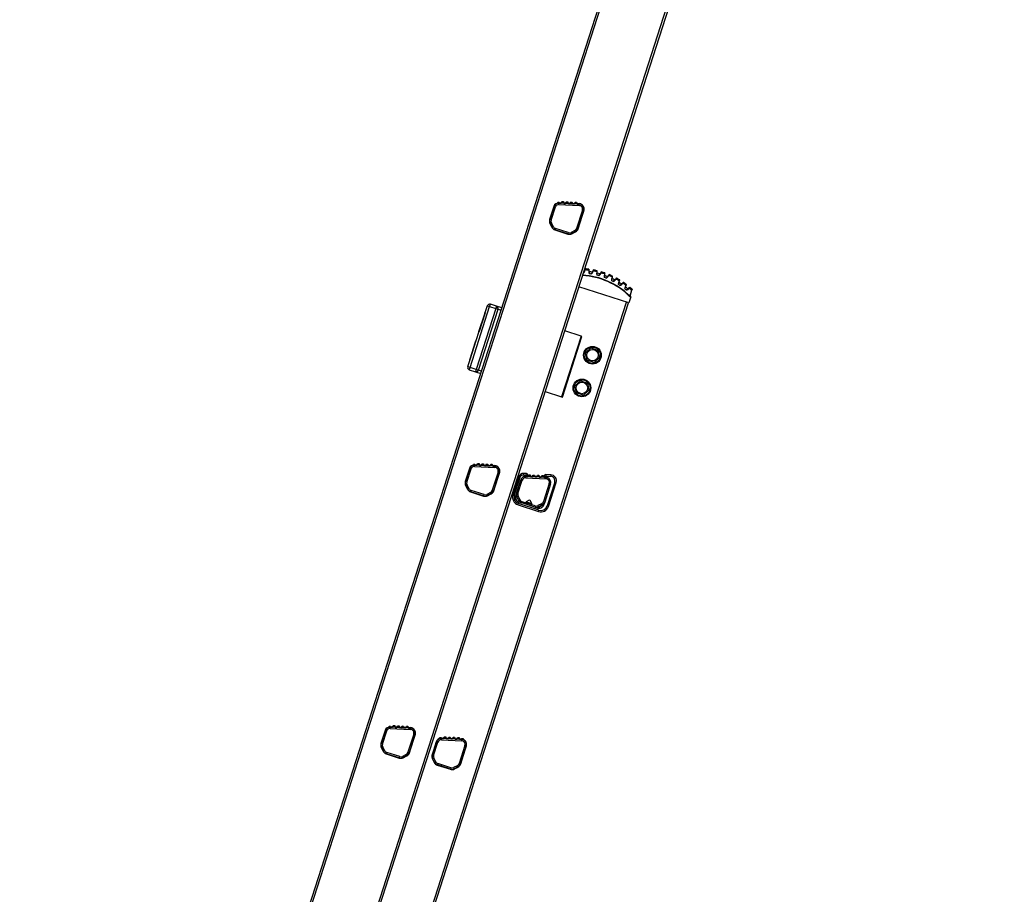
# Model space of a CAD drawing. Units: millimetres. Extents: x 10 to 410, y -5 to 424.
# Drawn here: x 96 to 136, y 173 to 208 of the extents above; entities that cross this region are included whole.
import ezdxf

# ---------------------------------------------------------------- set-up
doc = ezdxf.new("R2010")
doc.units = ezdxf.units.MM
for name, color, linetype in [('Default', 7, 'Continuous'), ('DIN_6921_-_M8_X_', 7, 'Continuous'), ('DOP_68_0', 7, 'Continuous'), ('GLIJBEUGEL_68-88', 7, 'Continuous'), ('GLIJBEUGELKAP', 7, 'Continuous'), ('LADDERBOOM_ACHTE', 7, 'Continuous'), ('LADDERBOOM_TOPDE', 7, 'Continuous'), ('SPORT_1_3', 7, 'Continuous'), ('SPORT_2', 7, 'Continuous'), ('SPORTGELEIDING_K', 7, 'Continuous')]:
    doc.layers.add(name, color=color, linetype=linetype)

# ---------------------------------------------------------------- blocks, each defined once
blk = doc.blocks.new('SE7')
at = {"layer": 'DIN_6921_-_M8_X_', "color": 3, "linetype": 'Continuous'}
for p, q in [((118.978, 194.895), (119.2, 195.096)), ((119.041, 194.601), (118.978, 194.895)), ((119.2, 195.096), (119.486, 195.004)), ((119.549, 194.711), (119.327, 194.509)), ((119.486, 195.004), (119.549, 194.711)), ((119.327, 194.509), (119.041, 194.601)), ((118.549, 193.562), (118.771, 193.763)), ((118.612, 193.268), (118.549, 193.562)), ((118.771, 193.763), (119.057, 193.671)), ((119.057, 193.671), (119.121, 193.378)), ((118.898, 193.176), (118.612, 193.268)), ((119.121, 193.378), (118.898, 193.176))]:
    blk.add_line(p, q, dxfattribs=at)
for centre, radius in [((119.264, 194.803), 0.36), ((119.264, 194.803), 0.332), ((119.264, 194.803), 0.234), ((118.835, 193.47), 0.36), ((118.835, 193.47), 0.332), ((118.835, 193.47), 0.234)]:
    blk.add_circle(centre, radius, dxfattribs=at)
at = {"layer": 'DOP_68_0', "color": 3, "linetype": 'Continuous'}
for p, q in [((118.952, 198.279), (118.929, 198.198)), ((118.929, 198.198), (118.94, 198.195)), ((118.94, 198.195), (118.963, 198.276)), ((118.96, 198.307), (118.952, 198.279)), ((118.952, 198.279), (118.963, 198.276)), ((119.112, 198.261), (119.124, 198.262)), ((119.112, 198.261), (119.118, 198.177)), ((119.118, 198.177), (119.13, 198.177)), ((119.124, 198.262), (119.122, 198.29)), ((119.13, 198.177), (119.124, 198.262)), ((119.28, 198.238), (119.249, 198.159)), ((119.249, 198.159), (119.26, 198.155)), ((119.26, 198.155), (119.291, 198.233)), ((119.291, 198.264), (119.28, 198.238)), ((119.28, 198.238), (119.291, 198.233)), ((119.438, 198.202), (119.435, 198.118)), ((119.435, 198.118), (119.447, 198.117)), ((119.438, 198.202), (119.45, 198.202)), ((119.447, 198.117), (119.45, 198.202)), ((119.45, 198.202), (119.451, 198.231)), ((119.602, 198.162), (119.563, 198.087)), ((119.563, 198.087), (119.573, 198.081)), ((119.573, 198.081), (119.613, 198.156)), ((119.616, 198.187), (119.602, 198.162)), ((119.602, 198.162), (119.613, 198.156)), ((119.755, 198.11), (119.744, 198.026)), ((119.744, 198.026), (119.756, 198.025)), ((119.767, 198.108), (119.755, 198.11)), ((119.756, 198.025), (119.767, 198.108)), ((119.767, 198.108), (119.771, 198.137)), ((119.915, 198.052), (119.868, 197.982)), ((119.868, 197.982), (119.878, 197.975)), ((119.878, 197.975), (119.925, 198.046)), ((119.931, 198.076), (119.915, 198.052)), ((119.925, 198.046), (119.915, 198.052)), ((120.062, 197.985), (120.041, 197.903)), ((120.053, 197.9), (120.073, 197.982)), ((120.073, 197.982), (120.062, 197.985)), ((120.073, 197.982), (120.08, 198.01)), ((120.214, 197.911), (120.16, 197.846)), ((120.232, 197.933), (120.214, 197.911)), ((120.223, 197.903), (120.214, 197.911)), ((120.747, 196.931), (118.71, 197.586)), ((120.041, 197.903), (120.053, 197.9)), ((120.16, 197.846), (120.169, 197.838)), ((120.169, 197.838), (120.223, 197.903)), ((120.353, 197.829), (120.324, 197.749)), ((120.324, 197.749), (120.336, 197.745)), ((120.336, 197.745), (120.364, 197.825)), ((120.364, 197.825), (120.353, 197.829)), ((120.364, 197.825), (120.374, 197.852)), ((120.497, 197.739), (120.436, 197.68)), ((120.436, 197.68), (120.445, 197.672)), ((120.445, 197.672), (120.505, 197.731)), ((120.518, 197.759), (120.497, 197.739)), ((120.505, 197.731), (120.497, 197.739)), ((120.627, 197.643), (120.59, 197.567)), ((120.59, 197.567), (120.601, 197.562)), ((120.601, 197.562), (120.638, 197.638)), ((120.638, 197.638), (120.627, 197.643)), ((120.638, 197.638), (120.65, 197.663)), ((120.76, 197.539), (120.694, 197.486)), ((120.701, 197.477), (120.768, 197.529)), ((120.783, 197.556), (120.76, 197.539)), ((120.768, 197.529), (120.76, 197.539)), ((120.694, 197.486), (120.701, 197.477)), ((120.827, 197.178), (120.747, 196.931)), ((120.782, 197.202), (120.776, 197.196)), ((120.859, 197.449), (120.781, 197.207)), ((120.781, 197.207), (120.793, 197.204)), ((120.781, 197.207), (120.781, 197.206)), ((120.781, 197.193), (120.782, 197.198)), ((120.781, 197.193), (120.827, 197.178)), ((120.792, 197.202), (120.793, 197.204)), ((120.792, 197.199), (120.792, 197.202)), ((120.793, 197.204), (120.87, 197.445)), ((120.859, 197.449), (120.87, 197.445)), ((120.87, 197.445), (120.88, 197.474))]:
    blk.add_line(p, q, dxfattribs=at)
for centre, radius, start, end in [((118.716, 195.126), 3.2, 82.9034, 85.4158), ((118.716, 195.126), 2.92, 45.1411, 87.2459), ((118.716, 195.126), 2.932, 45.2276, 87.1827), ((118.716, 195.126), 3.16, 82.8024, 85.5168), ((118.716, 195.126), 3.1, 80.1458, 82.1735), ((118.716, 195.126), 3.02, 80.5166, 81.8026), ((118.716, 195.126), 3.16, 76.8024, 79.5168), ((118.716, 195.126), 3.2, 76.9034, 79.4158), ((80.563, 201.737), 39.036, 354.8054, 354.8647), ((118.716, 195.126), 3.1, 74.1458, 76.1735), ((118.716, 195.126), 3.02, 74.5166, 75.8026), ((78.361, 221.441), 47.351, 330.3769, 330.4767), ((118.716, 195.126), 3.16, 70.8024, 73.5168), ((118.716, 195.126), 3.2, 70.9034, 73.4158), ((118.716, 195.126), 3.02, 68.5166, 69.8026), ((118.716, 195.126), 3.1, 68.1458, 70.1735), ((118.716, 195.126), 3.16, 64.8024, 67.5168), ((118.716, 195.126), 3.2, 64.9034, 67.4158), ((118.716, 195.126), 3.1, 62.1458, 64.1735), ((118.716, 195.126), 3.2, 58.9034, 61.4158), ((118.716, 195.126), 3.02, 62.5166, 63.8026), ((84.713, 229.257), 47.352, 318.3769, 318.4767), ((118.716, 195.126), 3.16, 58.8024, 61.5168), ((165.344, 183.004), 47.351, 161.8426, 161.9423), ((118.716, 195.126), 3.02, 56.5166, 57.8026), ((118.716, 195.126), 3.1, 56.1458, 58.1735), ((118.716, 195.126), 3.16, 52.8024, 55.5168), ((118.716, 195.126), 3.2, 52.9034, 55.4158), ((118.716, 195.126), 3.1, 50.1458, 52.1735), ((118.716, 195.126), 3.16, 47.309, 49.5168), ((118.716, 195.126), 3.2, 47.5419, 49.4158), ((118.716, 195.126), 3.02, 50.5166, 51.8026), ((92.562, 235.569), 47.336, 306.3769, 306.4767), ((120.784, 197.204), 0.012, 225.1411, 252.1596), ((120.798, 197.206), 0.0165, 181.4941, 196.6652), ((120.794, 197.201), 0.0121, 177.108, 195.4092), ((120.809, 197.22), 0.0351, 219.8558, 254.2811), ((120.804, 197.198), 0.0121, 177.108, 195.4092), ((120.804, 197.198), 0.0122, 195.9465, 251.6959)]:
    blk.add_arc(centre, radius, start, end, dxfattribs=at)
for points, knots in [([(118.96, 198.307), (118.96, 198.31), (118.962, 198.312), (118.967, 198.315), (118.969, 198.316), (118.972, 198.316)], [0, 0, 0, 0, 0.5, 0.5, 1, 1, 1, 1]), ([(118.963, 198.276), (118.966, 198.288), (118.97, 198.308), (118.972, 198.316), (118.972, 198.316)], [0, 0, 0, 0, 0.571429, 1, 1, 1, 1]), ([(118.925, 198.219), (118.925, 198.219), (118.923, 198.213), (118.915, 198.187), (118.905, 198.158), (118.9, 198.14)], [0, 0, 0, 0, 0.285714, 0.571429, 1, 1, 1, 1]), ([(118.929, 198.198), (118.924, 198.181), (118.912, 198.161), (118.9, 198.14), (118.9, 198.14), (118.9, 198.14)], [0, 0, 0, 0, 0.995616, 0.995616, 1, 1, 1, 1]), ([(118.9, 198.14), (118.9, 198.14), (118.9, 198.14), (118.916, 198.156), (118.934, 198.173), (118.94, 198.195)], [0, 0, 0, 0, 0.004384, 0.004384, 1, 1, 1, 1]), ([(118.925, 198.219), (118.927, 198.219), (118.93, 198.219), (118.935, 198.223), (118.936, 198.225), (118.937, 198.228)], [0, 0, 0, 0, 0.5, 0.5, 1, 1, 1, 1]), ([(119.112, 198.301), (119.114, 198.301), (119.117, 198.3), (119.121, 198.296), (119.122, 198.293), (119.122, 198.29)], [0, 0, 0, 0, 0.5, 0.5, 1, 1, 1, 1]), ([(119.112, 198.301), (119.112, 198.301), (119.112, 198.299), (119.112, 198.285), (119.112, 198.27), (119.112, 198.261)], [0, 0, 0, 0, 0.285714, 0.571429, 1, 1, 1, 1]), ([(119.118, 198.177), (119.12, 198.154), (119.134, 198.134), (119.147, 198.115), (119.147, 198.115), (119.147, 198.115)], [0, 0, 0, 0, 0.99561, 0.99561, 1, 1, 1, 1]), ([(119.128, 198.208), (119.128, 198.205), (119.13, 198.203), (119.133, 198.199), (119.136, 198.197), (119.138, 198.197)], [0, 0, 0, 0, 0.5, 0.5, 1, 1, 1, 1]), ([(119.147, 198.115), (119.147, 198.115), (119.147, 198.115), (119.14, 198.138), (119.132, 198.16), (119.13, 198.177)], [0, 0, 0, 0, 0.00439, 0.00439, 1, 1, 1, 1]), ([(119.147, 198.115), (119.144, 198.139), (119.14, 198.181), (119.138, 198.197), (119.138, 198.197)], [0, 0, 0, 0, 0.571429, 1, 1, 1, 1]), ([(119.247, 198.18), (119.247, 198.18), (119.245, 198.175), (119.233, 198.149), (119.221, 198.121), (119.214, 198.105)], [0, 0, 0, 0, 0.285714, 0.571429, 1, 1, 1, 1]), ([(119.249, 198.159), (119.242, 198.143), (119.228, 198.124), (119.214, 198.105), (119.214, 198.105), (119.214, 198.105)], [0, 0, 0, 0, 0.995614, 0.995614, 1, 1, 1, 1]), ([(119.214, 198.105), (119.214, 198.105), (119.214, 198.105), (119.232, 198.119), (119.251, 198.133), (119.26, 198.155)], [0, 0, 0, 0, 0.004386, 0.004386, 1, 1, 1, 1]), ([(119.247, 198.18), (119.25, 198.18), (119.252, 198.18), (119.257, 198.183), (119.259, 198.185), (119.26, 198.187)], [0, 0, 0, 0, 0.5, 0.5, 1, 1, 1, 1]), ([(119.291, 198.264), (119.292, 198.267), (119.294, 198.269), (119.299, 198.271), (119.301, 198.272), (119.304, 198.271)], [0, 0, 0, 0, 0.5, 0.5, 1, 1, 1, 1]), ([(119.291, 198.233), (119.295, 198.244), (119.302, 198.264), (119.304, 198.271), (119.304, 198.271)], [0, 0, 0, 0, 0.571429, 1, 1, 1, 1]), ([(119.435, 198.118), (119.434, 198.095), (119.446, 198.074), (119.457, 198.054), (119.457, 198.054), (119.457, 198.054)], [0, 0, 0, 0, 0.995611, 0.995611, 1, 1, 1, 1]), ([(119.441, 198.243), (119.444, 198.242), (119.447, 198.24), (119.45, 198.236), (119.451, 198.233), (119.451, 198.231)], [0, 0, 0, 0, 0.5, 0.5, 1, 1, 1, 1]), ([(119.457, 198.054), (119.457, 198.054), (119.457, 198.054), (119.452, 198.077), (119.447, 198.1), (119.447, 198.117)], [0, 0, 0, 0, 0.004389, 0.004389, 1, 1, 1, 1]), ([(119.448, 198.148), (119.448, 198.145), (119.449, 198.143), (119.452, 198.138), (119.455, 198.137), (119.457, 198.136)], [0, 0, 0, 0, 0.5, 0.5, 1, 1, 1, 1]), ([(119.457, 198.054), (119.457, 198.072), (119.457, 198.102), (119.457, 198.13), (119.457, 198.136), (119.457, 198.136)], [0, 0, 0, 0, 0.428571, 0.714286, 1, 1, 1, 1]), ([(119.563, 198.087), (119.555, 198.071), (119.538, 198.054), (119.523, 198.036), (119.523, 198.036), (119.523, 198.036)], [0, 0, 0, 0, 0.995613, 0.995613, 1, 1, 1, 1]), ([(119.523, 198.036), (119.523, 198.036), (119.523, 198.036), (119.542, 198.048), (119.563, 198.061), (119.573, 198.081)], [0, 0, 0, 0, 0.004387, 0.004387, 1, 1, 1, 1]), ([(119.563, 198.108), (119.566, 198.107), (119.569, 198.107), (119.574, 198.11), (119.576, 198.111), (119.577, 198.114)], [0, 0, 0, 0, 0.5, 0.5, 1, 1, 1, 1]), ([(119.613, 198.156), (119.617, 198.164), (119.623, 198.178), (119.629, 198.19), (119.63, 198.193), (119.63, 198.193)], [0, 0, 0, 0, 0.428571, 0.714286, 1, 1, 1, 1]), ([(119.616, 198.187), (119.617, 198.189), (119.619, 198.191), (119.624, 198.193), (119.627, 198.194), (119.63, 198.193)], [0, 0, 0, 0, 0.5, 0.5, 1, 1, 1, 1]), ([(119.744, 198.026), (119.741, 198.004), (119.75, 197.981), (119.759, 197.96), (119.759, 197.96), (119.759, 197.96)], [0, 0, 0, 0, 0.995612, 0.995612, 1, 1, 1, 1]), ([(119.759, 197.96), (119.759, 197.96), (119.759, 197.96), (119.757, 197.984), (119.753, 198.007), (119.756, 198.025)], [0, 0, 0, 0, 0.004388, 0.004388, 1, 1, 1, 1]), ([(119.763, 198.15), (119.763, 198.15), (119.762, 198.142), (119.758, 198.122), (119.755, 198.11)], [0, 0, 0, 0, 0.428571, 1, 1, 1, 1]), ([(119.759, 197.96), (119.762, 197.984), (119.766, 198.027), (119.768, 198.042), (119.768, 198.042)], [0, 0, 0, 0, 0.571429, 1, 1, 1, 1]), ([(119.76, 198.055), (119.76, 198.052), (119.76, 198.05), (119.763, 198.045), (119.765, 198.043), (119.768, 198.042)], [0, 0, 0, 0, 0.5, 0.5, 1, 1, 1, 1]), ([(119.87, 198.003), (119.87, 198.003), (119.867, 197.998), (119.851, 197.976), (119.833, 197.951), (119.822, 197.936)], [0, 0, 0, 0, 0.285714, 0.571429, 1, 1, 1, 1]), ([(119.868, 197.982), (119.858, 197.967), (119.84, 197.952), (119.823, 197.936), (119.822, 197.936), (119.822, 197.936)], [0, 0, 0, 0, 0.995612, 0.995612, 1, 1, 1, 1]), ([(119.822, 197.936), (119.822, 197.936), (119.823, 197.936), (119.843, 197.946), (119.865, 197.956), (119.878, 197.975)], [0, 0, 0, 0, 0.004388, 0.004388, 1, 1, 1, 1]), ([(119.87, 198.003), (119.873, 198.002), (119.876, 198.002), (119.881, 198.004), (119.883, 198.005), (119.885, 198.008)], [0, 0, 0, 0, 0.5, 0.5, 1, 1, 1, 1]), ([(119.925, 198.046), (119.931, 198.056), (119.941, 198.074), (119.945, 198.08), (119.945, 198.08)], [0, 0, 0, 0, 0.571429, 1, 1, 1, 1]), ([(120.05, 197.836), (120.055, 197.859), (120.064, 197.901), (120.067, 197.916), (120.067, 197.916)], [0, 0, 0, 0, 0.571429, 1, 1, 1, 1]), ([(120.06, 197.93), (120.06, 197.927), (120.06, 197.924), (120.062, 197.919), (120.064, 197.917), (120.067, 197.916)], [0, 0, 0, 0, 0.5, 0.5, 1, 1, 1, 1]), ([(120.074, 198.024), (120.074, 198.024), (120.073, 198.021), (120.069, 198.008), (120.064, 197.994), (120.062, 197.985)], [0, 0, 0, 0, 0.285714, 0.571429, 1, 1, 1, 1]), ([(120.223, 197.903), (120.23, 197.913), (120.243, 197.93), (120.247, 197.936), (120.247, 197.936)], [0, 0, 0, 0, 0.571429, 1, 1, 1, 1]), ([(120.041, 197.903), (120.036, 197.881), (120.043, 197.858), (120.05, 197.836), (120.05, 197.836), (120.05, 197.836)], [0, 0, 0, 0, 0.995612, 0.995612, 1, 1, 1, 1]), ([(120.05, 197.836), (120.05, 197.836), (120.05, 197.836), (120.05, 197.86), (120.049, 197.883), (120.053, 197.9)], [0, 0, 0, 0, 0.004388, 0.004388, 1, 1, 1, 1]), ([(120.16, 197.846), (120.149, 197.832), (120.129, 197.819), (120.11, 197.805), (120.11, 197.805), (120.11, 197.805)], [0, 0, 0, 0, 0.99561, 0.99561, 1, 1, 1, 1]), ([(120.11, 197.805), (120.11, 197.805), (120.11, 197.805), (120.131, 197.813), (120.155, 197.821), (120.169, 197.838)], [0, 0, 0, 0, 0.00439, 0.00439, 1, 1, 1, 1]), ([(120.165, 197.867), (120.167, 197.865), (120.17, 197.865), (120.175, 197.866), (120.178, 197.868), (120.18, 197.87)], [0, 0, 0, 0, 0.5, 0.5, 1, 1, 1, 1]), ([(120.324, 197.749), (120.317, 197.728), (120.322, 197.704), (120.325, 197.682), (120.325, 197.682), (120.326, 197.681)], [0, 0, 0, 0, 0.995747, 0.995747, 1, 1, 1, 1]), ([(120.326, 197.681), (120.326, 197.682), (120.326, 197.682), (120.328, 197.705), (120.33, 197.729), (120.336, 197.745)], [0, 0, 0, 0, 0.004253, 0.004253, 1, 1, 1, 1]), ([(120.369, 197.866), (120.369, 197.866), (120.368, 197.863), (120.363, 197.851), (120.357, 197.837), (120.353, 197.829)], [0, 0, 0, 0, 0.285714, 0.571429, 1, 1, 1, 1]), ([(120.443, 197.7), (120.443, 197.7), (120.439, 197.696), (120.418, 197.678), (120.396, 197.657), (120.382, 197.645)], [0, 0, 0, 0, 0.285714, 0.571429, 1, 1, 1, 1]), ([(120.436, 197.68), (120.424, 197.668), (120.403, 197.657), (120.383, 197.645), (120.383, 197.645), (120.382, 197.645)], [0, 0, 0, 0, 0.995609, 0.995609, 1, 1, 1, 1]), ([(120.382, 197.645), (120.383, 197.645), (120.383, 197.645), (120.405, 197.65), (120.428, 197.656), (120.445, 197.672)], [0, 0, 0, 0, 0.004391, 0.004391, 1, 1, 1, 1]), ([(120.443, 197.7), (120.446, 197.699), (120.448, 197.698), (120.454, 197.699), (120.456, 197.7), (120.458, 197.702)], [0, 0, 0, 0, 0.5, 0.5, 1, 1, 1, 1]), ([(120.505, 197.731), (120.513, 197.739), (120.528, 197.755), (120.533, 197.76), (120.533, 197.76)], [0, 0, 0, 0, 0.571429, 1, 1, 1, 1]), ([(120.59, 197.567), (120.58, 197.546), (120.582, 197.522), (120.584, 197.499), (120.584, 197.499), (120.584, 197.499)], [0, 0, 0, 0, 0.995649, 0.995649, 1, 1, 1, 1]), ([(120.584, 197.499), (120.594, 197.521), (120.611, 197.56), (120.617, 197.574), (120.617, 197.574)], [0, 0, 0, 0, 0.571429, 1, 1, 1, 1]), ([(120.584, 197.499), (120.584, 197.499), (120.584, 197.499), (120.589, 197.523), (120.593, 197.546), (120.601, 197.562)], [0, 0, 0, 0, 0.004351, 0.004351, 1, 1, 1, 1]), ([(120.614, 197.589), (120.613, 197.587), (120.613, 197.584), (120.614, 197.579), (120.615, 197.576), (120.617, 197.574)], [0, 0, 0, 0, 0.5, 0.5, 1, 1, 1, 1]), ([(120.646, 197.678), (120.646, 197.678), (120.645, 197.676), (120.638, 197.664), (120.631, 197.651), (120.627, 197.643)], [0, 0, 0, 0, 0.285714, 0.571429, 1, 1, 1, 1]), ([(120.768, 197.529), (120.777, 197.537), (120.792, 197.551), (120.798, 197.556), (120.798, 197.556)], [0, 0, 0, 0, 0.571429, 1, 1, 1, 1]), ([(120.694, 197.486), (120.68, 197.476), (120.658, 197.467), (120.637, 197.457), (120.637, 197.457), (120.637, 197.457)], [0, 0, 0, 0, 0.995608, 0.995608, 1, 1, 1, 1]), ([(120.637, 197.457), (120.637, 197.457), (120.637, 197.457), (120.659, 197.46), (120.683, 197.463), (120.701, 197.477)], [0, 0, 0, 0, 0.004392, 0.004392, 1, 1, 1, 1]), ([(120.703, 197.506), (120.705, 197.504), (120.708, 197.503), (120.713, 197.503), (120.716, 197.504), (120.718, 197.505)], [0, 0, 0, 0, 0.5, 0.5, 1, 1, 1, 1]), ([(120.792, 197.195), (120.792, 197.196), (120.79, 197.198), (120.785, 197.198), (120.782, 197.198)], [0, 0, 0, 0, 0.428571, 1, 1, 1, 1]), ([(120.877, 197.487), (120.877, 197.487), (120.875, 197.484), (120.869, 197.47), (120.863, 197.457), (120.859, 197.449)], [0, 0, 0, 0, 0.285714, 0.571429, 1, 1, 1, 1]), ([(120.877, 197.487), (120.878, 197.485), (120.879, 197.483), (120.881, 197.479), (120.881, 197.476), (120.88, 197.474)], [0, 0, 0, 0, 0.5, 0.5, 1, 1, 1, 1])]:
    blk.add_open_spline(points, degree=3, knots=knots, dxfattribs=at)
for points in [[(119.771, 198.137), (119.772, 198.14), (119.77, 198.145), (119.766, 198.149), (119.763, 198.15)], [(119.945, 198.08), (119.943, 198.082), (119.937, 198.082), (119.932, 198.078), (119.931, 198.076)], [(120.08, 198.01), (120.081, 198.013), (120.08, 198.018), (120.076, 198.023), (120.074, 198.024)], [(120.247, 197.936), (120.245, 197.937), (120.239, 197.938), (120.234, 197.935), (120.232, 197.933)], [(120.351, 197.76), (120.349, 197.761), (120.345, 197.766), (120.345, 197.771), (120.346, 197.774)], [(120.374, 197.852), (120.375, 197.854), (120.375, 197.86), (120.371, 197.865), (120.369, 197.866)], [(120.533, 197.76), (120.53, 197.762), (120.525, 197.763), (120.52, 197.761), (120.518, 197.759)], [(120.65, 197.663), (120.651, 197.666), (120.652, 197.672), (120.649, 197.677), (120.646, 197.678)], [(120.798, 197.556), (120.796, 197.558), (120.791, 197.56), (120.785, 197.558), (120.783, 197.556)], [(120.781, 197.206), (120.784, 197.205), (120.79, 197.203), (120.792, 197.202), (120.792, 197.202)], [(120.782, 197.202), (120.785, 197.201), (120.79, 197.201), (120.792, 197.199), (120.792, 197.199)]]:
    blk.add_open_spline(points, degree=3, dxfattribs=at)
at = {"layer": 'GLIJBEUGEL_68-88', "color": 3, "linetype": 'Continuous'}
for p, q in [((118.8, 195.582), (118.004, 193.107)), ((118.8, 195.582), (118.134, 195.797)), ((117.337, 193.322), (118.004, 193.107))]:
    blk.add_line(p, q, dxfattribs=at)
at = {"layer": 'GLIJBEUGELKAP', "color": 3, "linetype": 'Continuous'}
for p, q in [((114.282, 194.305), (115.078, 196.78)), ((114.983, 196.811), (114.891, 196.525)), ((114.983, 196.811), (115.078, 196.78)), ((115.078, 196.78), (115.109, 196.875)), ((115.078, 196.78), (115.326, 196.7)), ((115.356, 196.796), (115.109, 196.875)), ((115.356, 196.796), (115.326, 196.7)), ((115.575, 196.725), (115.356, 196.796)), ((115.326, 196.7), (114.529, 194.225)), ((114.624, 194.195), (115.421, 196.67)), ((114.893, 196.524), (114.648, 195.763)), ((114.658, 195.802), (114.879, 196.487)), ((114.879, 196.487), (114.891, 196.525)), ((114.879, 196.487), (114.881, 196.486)), ((114.891, 196.525), (114.893, 196.524)), ((115.326, 196.7), (115.421, 196.67)), ((115.421, 196.67), (115.545, 196.63)), ((114.646, 195.764), (114.523, 195.383)), ((114.646, 195.764), (114.658, 195.802)), ((114.648, 195.763), (114.646, 195.764)), ((114.658, 195.802), (114.66, 195.801)), ((114.525, 195.382), (114.28, 194.621)), ((114.291, 194.659), (114.511, 195.345)), ((114.511, 195.345), (114.523, 195.383)), ((114.511, 195.345), (114.513, 195.344)), ((114.523, 195.383), (114.525, 195.382)), ((114.278, 194.621), (114.186, 194.336)), ((114.282, 194.305), (114.186, 194.336)), ((114.278, 194.621), (114.291, 194.659)), ((114.28, 194.621), (114.278, 194.621)), ((114.291, 194.659), (114.293, 194.659)), ((114.251, 194.21), (114.282, 194.305)), ((114.251, 194.21), (114.499, 194.13)), ((114.529, 194.225), (114.282, 194.305)), ((114.529, 194.225), (114.499, 194.13)), ((114.499, 194.13), (114.717, 194.06)), ((114.624, 194.195), (114.529, 194.225)), ((114.748, 194.155), (114.624, 194.195))]:
    blk.add_line(p, q, dxfattribs=at)
for centre, start, end in [((115.078, 196.78), 72.1596, 162.1596), ((115.326, 196.7), 342.1596, 72.1596), ((114.282, 194.305), 162.1596, 252.1596), ((114.529, 194.225), 252.1596, 342.1596)]:
    blk.add_arc(centre, 0.1, start, end, dxfattribs=at)
at = {"layer": 'LADDERBOOM_ACHTE', "color": 3, "linetype": 'Continuous'}
for p, q in [((95.959, 120.237), (120.652, 196.961)), ((96.035, 120.212), (120.728, 196.937)), ((118.042, 193.095), (118.838, 195.57)), ((118.838, 195.57), (118.8, 195.582)), ((118.004, 193.107), (118.042, 193.095)), ((116.565, 189.881), (116.553, 189.882)), ((117.31, 189.844), (116.618, 189.879)), ((117.376, 189.841), (117.363, 189.842)), ((116.181, 189.037), (116.257, 188.889)), ((117.076, 188.625), (117.224, 188.702)), ((113.945, 179.18), (113.122, 179.221)), ((112.909, 179.074), (112.737, 178.538)), ((113.898, 178.164), (114.136, 178.903)), ((112.75, 178.376), (112.826, 178.227)), ((112.95, 178.122), (113.483, 177.951)), ((113.645, 177.964), (113.793, 178.04))]:
    blk.add_line(p, q, dxfattribs=at)
for centre, start, end in [((116.542, 189.67), 87.1596, 106.0771), ((117.365, 189.629), 68.347, 87.1596), ((116.37, 189.134), 179.8279, 207.1596), ((116.446, 188.986), 207.1596, 238.4957), ((117.128, 188.89), 297.1596, 324.4915), ((116.979, 188.814), 265.8235, 297.1596), ((113.111, 179.009), 87.1596, 162.1596), ((113.934, 178.968), 342.1596, 87.1596), ((112.939, 178.473), 162.1596, 207.1596), ((113.015, 178.324), 207.1596, 252.1596), ((113.548, 178.153), 252.1596, 297.1596), ((113.696, 178.229), 297.1596, 342.1596)]:
    blk.add_arc(centre, 0.212, start, end, dxfattribs=at)
at = {"layer": 'LADDERBOOM_TOPDE', "color": 3, "linetype": 'Continuous'}
for p, q in [((97.097, 139.312), (133.432, 252.209)), ((97.173, 139.287), (133.508, 252.184)), ((103.424, 150.352), (135.945, 251.4)), ((103.487, 150.288), (136.022, 251.376)), ((117.692, 200.855), (117.52, 200.319)), ((118.728, 200.961), (117.905, 201.002)), ((118.681, 199.945), (118.919, 200.684)), ((117.533, 200.157), (117.609, 200.009)), ((117.733, 199.904), (118.266, 199.732)), ((118.428, 199.745), (118.576, 199.821)), ((115.296, 190.299), (114.473, 190.34)), ((114.261, 190.193), (114.088, 189.657)), ((115.25, 189.284), (115.488, 190.023)), ((114.102, 189.496), (114.178, 189.347)), ((114.301, 189.242), (114.835, 189.071)), ((114.996, 189.084), (115.145, 189.16)), ((110.83, 179.532), (110.657, 178.996)), ((111.865, 179.638), (111.042, 179.679)), ((111.818, 178.622), (112.056, 179.361)), ((110.67, 178.834), (110.747, 178.686)), ((110.87, 178.581), (111.403, 178.409)), ((111.565, 178.422), (111.713, 178.499))]:
    blk.add_line(p, q, dxfattribs=at)
for centre, start, end in [((117.894, 200.79), 87.1596, 162.1596), ((118.717, 200.749), 342.1596, 87.1596), ((117.722, 200.254), 162.1596, 207.1596), ((117.798, 200.105), 207.1596, 252.1596), ((118.479, 200.01), 297.1596, 342.1596), ((118.331, 199.934), 252.1596, 297.1596), ((114.463, 190.129), 87.1596, 162.1596), ((115.286, 190.088), 342.1596, 87.1596), ((114.29, 189.592), 162.1596, 207.1596), ((114.366, 189.444), 207.1596, 252.1596), ((115.048, 189.349), 297.1596, 342.1596), ((114.9, 189.272), 252.1596, 297.1596), ((111.031, 179.467), 87.1596, 162.1596), ((111.855, 179.426), 342.1596, 87.1596), ((110.859, 178.931), 162.1596, 207.1596), ((110.935, 178.783), 207.1596, 252.1596), ((111.468, 178.611), 252.1596, 297.1596), ((111.617, 178.687), 297.1596, 342.1596)]:
    blk.add_arc(centre, 0.212, start, end, dxfattribs=at)
at = {"layer": 'SPORT_1_3', "color": 3, "linetype": 'Continuous'}
for p, q in [((117.529, 200.315), (117.702, 200.852)), ((117.582, 200.298), (117.755, 200.834)), ((117.692, 200.855), (117.702, 200.852)), ((117.755, 200.834), (117.702, 200.852)), ((117.83, 200.98), (117.85, 201.029)), ((117.85, 201.029), (117.91, 201.026)), ((117.899, 200.934), (117.902, 200.99)), ((117.899, 200.934), (118.726, 200.893)), ((117.921, 200.989), (117.902, 200.99)), ((117.91, 201.026), (117.921, 200.989)), ((117.921, 200.989), (117.989, 200.986)), ((117.989, 200.986), (117.921, 200.989)), ((117.989, 200.986), (118.019, 201.056)), ((118.101, 200.98), (117.989, 200.986)), ((118.019, 201.056), (118.079, 201.053)), ((118.079, 201.053), (118.101, 200.98)), ((118.101, 200.98), (118.169, 200.977)), ((118.169, 200.977), (118.101, 200.98)), ((118.169, 200.977), (118.199, 201.047)), ((118.282, 200.971), (118.169, 200.977)), ((118.199, 201.047), (118.259, 201.044)), ((118.259, 201.044), (118.282, 200.971)), ((118.282, 200.971), (118.35, 200.968)), ((118.35, 200.968), (118.282, 200.971)), ((118.35, 200.968), (118.379, 201.038)), ((118.462, 200.962), (118.35, 200.968)), ((118.379, 201.038), (118.439, 201.035)), ((118.439, 201.035), (118.462, 200.962)), ((118.462, 200.962), (118.53, 200.959)), ((118.53, 200.959), (118.462, 200.962)), ((118.53, 200.959), (118.56, 201.03)), ((118.642, 200.953), (118.53, 200.959)), ((118.56, 201.03), (118.619, 201.027)), ((118.619, 201.027), (118.642, 200.953)), ((118.642, 200.953), (118.71, 200.95)), ((118.71, 200.95), (118.642, 200.953)), ((118.71, 200.95), (118.725, 200.985)), ((118.729, 200.949), (118.71, 200.95)), ((118.725, 200.985), (118.785, 200.982)), ((118.726, 200.893), (118.729, 200.949)), ((118.785, 200.982), (118.8, 200.932)), ((117.52, 200.319), (117.529, 200.315)), ((117.582, 200.298), (117.529, 200.315)), ((118.856, 200.705), (118.618, 199.965)), ((118.91, 200.688), (118.671, 199.948)), ((118.856, 200.705), (118.91, 200.688)), ((118.919, 200.685), (118.91, 200.688)), ((117.532, 200.158), (117.542, 200.163)), ((117.591, 200.188), (117.542, 200.163)), ((117.621, 200.008), (117.542, 200.163)), ((117.671, 200.034), (117.591, 200.188)), ((117.612, 200.004), (117.621, 200.008)), ((117.671, 200.034), (117.621, 200.008)), ((117.755, 199.963), (117.738, 199.909)), ((118.282, 199.793), (117.755, 199.963)), ((118.671, 199.948), (118.618, 199.965)), ((118.671, 199.948), (118.681, 199.945)), ((117.735, 199.903), (117.738, 199.909)), ((118.265, 199.739), (117.738, 199.909)), ((118.263, 199.733), (118.265, 199.739)), ((118.282, 199.793), (118.265, 199.739)), ((118.547, 199.881), (118.392, 199.802)), ((118.392, 199.802), (118.418, 199.752)), ((118.572, 199.831), (118.418, 199.752)), ((118.423, 199.743), (118.418, 199.752)), ((118.547, 199.881), (118.572, 199.831)), ((118.577, 199.822), (118.572, 199.831)), ((114.398, 190.319), (114.419, 190.367)), ((114.419, 190.367), (114.479, 190.364)), ((114.468, 190.273), (114.471, 190.329)), ((114.49, 190.328), (114.471, 190.329)), ((114.479, 190.364), (114.49, 190.328)), ((114.49, 190.328), (114.558, 190.324)), ((114.558, 190.324), (114.49, 190.328)), ((114.558, 190.324), (114.588, 190.395)), ((114.67, 190.319), (114.558, 190.324)), ((114.588, 190.395), (114.648, 190.392)), ((114.648, 190.392), (114.67, 190.319)), ((114.67, 190.319), (114.738, 190.315)), ((114.738, 190.315), (114.67, 190.319)), ((114.738, 190.315), (114.768, 190.386)), ((114.85, 190.31), (114.738, 190.315)), ((114.768, 190.386), (114.828, 190.383)), ((114.828, 190.383), (114.85, 190.31)), ((114.85, 190.31), (114.918, 190.306)), ((114.918, 190.306), (114.85, 190.31)), ((114.918, 190.306), (114.948, 190.377)), ((115.031, 190.301), (114.918, 190.306)), ((114.948, 190.377), (115.008, 190.374)), ((115.008, 190.374), (115.031, 190.301)), ((115.031, 190.301), (115.098, 190.297)), ((115.098, 190.297), (115.031, 190.301)), ((115.098, 190.297), (115.128, 190.368)), ((115.128, 190.368), (115.188, 190.365)), ((115.188, 190.365), (115.211, 190.292)), ((115.279, 190.289), (115.294, 190.324)), ((115.294, 190.324), (115.353, 190.321)), ((115.353, 190.321), (115.369, 190.271)), ((114.098, 189.654), (114.27, 190.19)), ((114.151, 189.637), (114.324, 190.173)), ((114.261, 190.193), (114.27, 190.19)), ((114.324, 190.173), (114.27, 190.19)), ((114.468, 190.273), (115.295, 190.232)), ((115.211, 190.292), (115.098, 190.297)), ((115.425, 190.044), (115.187, 189.304)), ((115.211, 190.292), (115.279, 190.289)), ((115.279, 190.289), (115.211, 190.292)), ((115.478, 190.027), (115.24, 189.286)), ((115.298, 190.288), (115.279, 190.289)), ((115.295, 190.232), (115.298, 190.288)), ((115.425, 190.044), (115.478, 190.027)), ((115.488, 190.023), (115.478, 190.027)), ((114.088, 189.657), (114.098, 189.654)), ((114.151, 189.637), (114.098, 189.654)), ((114.101, 189.497), (114.11, 189.501)), ((114.16, 189.527), (114.11, 189.501)), ((114.19, 189.347), (114.11, 189.501)), ((114.239, 189.372), (114.16, 189.527)), ((114.18, 189.342), (114.19, 189.347)), ((114.239, 189.372), (114.19, 189.347)), ((114.304, 189.241), (114.306, 189.248)), ((114.323, 189.301), (114.306, 189.248)), ((114.834, 189.078), (114.306, 189.248)), ((114.851, 189.131), (114.323, 189.301)), ((114.851, 189.131), (114.834, 189.078)), ((115.116, 189.22), (114.961, 189.14)), ((114.961, 189.14), (114.987, 189.09)), ((115.141, 189.17), (114.987, 189.09)), ((115.116, 189.22), (115.141, 189.17)), ((115.146, 189.16), (115.141, 189.17)), ((115.24, 189.286), (115.187, 189.304)), ((115.24, 189.286), (115.25, 189.283)), ((114.832, 189.071), (114.834, 189.078)), ((114.991, 189.081), (114.987, 189.09)), ((110.667, 178.993), (110.839, 179.529)), ((110.72, 178.975), (110.892, 179.512)), ((110.83, 179.532), (110.839, 179.529)), ((110.892, 179.512), (110.839, 179.529)), ((110.967, 179.657), (110.987, 179.706)), ((110.987, 179.706), (111.047, 179.703)), ((111.037, 179.611), (111.039, 179.667)), ((111.037, 179.611), (111.864, 179.57)), ((111.059, 179.666), (111.039, 179.667)), ((111.047, 179.703), (111.059, 179.666)), ((111.059, 179.666), (111.127, 179.663)), ((111.127, 179.663), (111.059, 179.666)), ((111.127, 179.663), (111.156, 179.733)), ((111.239, 179.657), (111.127, 179.663)), ((111.156, 179.733), (111.216, 179.73)), ((111.216, 179.73), (111.239, 179.657)), ((111.239, 179.657), (111.307, 179.654)), ((111.307, 179.654), (111.239, 179.657)), ((111.307, 179.654), (111.337, 179.725)), ((111.419, 179.648), (111.307, 179.654)), ((111.337, 179.725), (111.396, 179.722)), ((111.396, 179.722), (111.419, 179.648)), ((111.419, 179.648), (111.487, 179.645)), ((111.487, 179.645), (111.419, 179.648)), ((111.487, 179.645), (111.517, 179.716)), ((111.599, 179.639), (111.487, 179.645)), ((111.517, 179.716), (111.577, 179.713)), ((111.577, 179.713), (111.599, 179.639)), ((111.599, 179.639), (111.667, 179.636)), ((111.667, 179.636), (111.599, 179.639)), ((111.667, 179.636), (111.697, 179.707)), ((111.779, 179.63), (111.667, 179.636)), ((111.697, 179.707), (111.757, 179.704)), ((111.757, 179.704), (111.779, 179.63)), ((111.779, 179.63), (111.847, 179.627)), ((111.847, 179.627), (111.779, 179.63)), ((111.847, 179.627), (111.862, 179.662)), ((111.867, 179.626), (111.847, 179.627)), ((111.862, 179.662), (111.922, 179.659)), ((111.864, 179.57), (111.867, 179.626)), ((111.922, 179.659), (111.938, 179.609)), ((111.994, 179.382), (111.756, 178.642)), ((112.047, 179.365), (111.809, 178.625)), ((111.994, 179.382), (112.047, 179.365)), ((112.057, 179.362), (112.047, 179.365)), ((110.657, 178.996), (110.667, 178.993)), ((110.72, 178.975), (110.667, 178.993)), ((110.67, 178.835), (110.679, 178.84)), ((110.729, 178.866), (110.679, 178.84)), ((110.758, 178.685), (110.679, 178.84)), ((110.808, 178.711), (110.729, 178.866)), ((110.749, 178.681), (110.758, 178.685)), ((110.808, 178.711), (110.758, 178.685)), ((110.873, 178.58), (110.875, 178.586)), ((110.892, 178.64), (110.875, 178.586)), ((111.403, 178.417), (110.875, 178.586)), ((111.42, 178.47), (110.892, 178.64)), ((111.401, 178.41), (111.403, 178.417)), ((111.42, 178.47), (111.403, 178.417)), ((111.684, 178.558), (111.53, 178.479)), ((111.53, 178.479), (111.555, 178.429)), ((111.71, 178.508), (111.555, 178.429)), ((111.56, 178.42), (111.555, 178.429)), ((111.684, 178.558), (111.71, 178.508)), ((111.715, 178.499), (111.71, 178.508)), ((111.809, 178.625), (111.756, 178.642)), ((111.809, 178.625), (111.818, 178.622))]:
    blk.add_line(p, q, dxfattribs=at)
for centre, radius, start, end in [((117.892, 200.79), 0.2, 108.1882, 162.1596), ((117.892, 200.79), 0.144, 87.1596, 162.1596), ((117.892, 200.79), 0.2, 87.1596, 108.1882), ((118.719, 200.749), 0.144, 342.1596, 87.1596), ((118.719, 200.749), 0.2, 66.131, 87.1596), ((118.719, 200.749), 0.2, 342.1596, 66.131), ((117.72, 200.254), 0.2, 162.1596, 207.1596), ((117.72, 200.254), 0.144, 162.1596, 207.1596), ((117.799, 200.1), 0.2, 207.1596, 252.1596), ((117.799, 200.1), 0.144, 207.1596, 252.1596), ((118.481, 200.009), 0.144, 297.1596, 342.1596), ((118.481, 200.009), 0.2, 297.1596, 342.1596), ((118.327, 199.93), 0.2, 252.1596, 297.1596), ((118.327, 199.93), 0.144, 252.1596, 297.1596), ((114.461, 190.129), 0.2, 108.1882, 162.1596), ((114.461, 190.129), 0.2, 87.1596, 108.1882), ((114.461, 190.129), 0.144, 87.1596, 162.1596), ((115.288, 190.088), 0.144, 342.1596, 87.1596), ((115.288, 190.088), 0.2, 66.131, 87.1596), ((115.288, 190.088), 0.2, 342.1596, 66.131), ((114.288, 189.593), 0.2, 162.1596, 207.1596), ((114.288, 189.593), 0.144, 162.1596, 207.1596), ((114.368, 189.438), 0.2, 207.1596, 252.1596), ((114.368, 189.438), 0.144, 207.1596, 252.1596), ((114.895, 189.268), 0.144, 252.1596, 297.1596), ((115.05, 189.348), 0.144, 297.1596, 342.1596), ((115.05, 189.348), 0.2, 297.1596, 342.1596), ((114.895, 189.268), 0.2, 252.1596, 297.1596), ((111.029, 179.467), 0.2, 108.1882, 162.1596), ((111.029, 179.467), 0.144, 87.1596, 162.1596), ((111.029, 179.467), 0.2, 87.1596, 108.1882), ((111.857, 179.426), 0.144, 342.1596, 87.1596), ((111.857, 179.426), 0.2, 66.131, 87.1596), ((111.857, 179.426), 0.2, 342.1596, 66.131), ((110.857, 178.931), 0.2, 162.1596, 207.1596), ((110.857, 178.931), 0.144, 162.1596, 207.1596), ((110.936, 178.777), 0.2, 207.1596, 252.1596), ((110.936, 178.777), 0.144, 207.1596, 252.1596), ((111.464, 178.607), 0.2, 252.1596, 297.1596), ((111.464, 178.607), 0.144, 252.1596, 297.1596), ((111.618, 178.686), 0.144, 297.1596, 342.1596), ((111.618, 178.686), 0.2, 297.1596, 342.1596)]:
    blk.add_arc(centre, radius, start, end, dxfattribs=at)
at = {"layer": 'SPORT_2', "color": 3, "linetype": 'Continuous'}
for p, q in [((116.478, 189.86), (116.498, 189.908)), ((116.498, 189.908), (116.558, 189.905)), ((116.558, 189.905), (116.569, 189.869)), ((116.637, 189.865), (116.667, 189.936)), ((116.667, 189.936), (116.727, 189.933)), ((116.727, 189.933), (116.749, 189.86)), ((116.817, 189.856), (116.847, 189.927)), ((116.847, 189.927), (116.907, 189.924)), ((116.907, 189.924), (116.93, 189.851)), ((116.998, 189.847), (117.027, 189.918)), ((117.027, 189.918), (117.087, 189.915)), ((117.087, 189.915), (117.11, 189.842)), ((117.178, 189.838), (117.208, 189.909)), ((117.208, 189.909), (117.267, 189.906)), ((117.267, 189.906), (117.29, 189.833)), ((116.177, 189.195), (116.35, 189.731)), ((116.231, 189.178), (116.403, 189.714)), ((116.403, 189.714), (116.35, 189.731)), ((116.547, 189.814), (116.55, 189.869)), ((116.547, 189.814), (117.374, 189.773)), ((116.569, 189.869), (116.55, 189.869)), ((116.569, 189.869), (116.637, 189.865)), ((116.637, 189.865), (116.569, 189.869)), ((116.749, 189.86), (116.637, 189.865)), ((116.749, 189.86), (116.817, 189.856)), ((116.817, 189.856), (116.749, 189.86)), ((116.93, 189.851), (116.817, 189.856)), ((116.93, 189.851), (116.998, 189.847)), ((116.998, 189.847), (116.93, 189.851)), ((117.11, 189.842), (116.998, 189.847)), ((117.11, 189.842), (117.178, 189.838)), ((117.178, 189.838), (117.11, 189.842)), ((117.29, 189.833), (117.178, 189.838)), ((117.504, 189.585), (117.266, 188.844)), ((117.29, 189.833), (117.358, 189.829)), ((117.358, 189.829), (117.29, 189.833)), ((117.558, 189.567), (117.32, 188.827)), ((117.358, 189.829), (117.373, 189.865)), ((117.377, 189.828), (117.358, 189.829)), ((117.373, 189.865), (117.433, 189.862)), ((117.374, 189.773), (117.377, 189.828)), ((117.433, 189.862), (117.448, 189.812)), ((117.504, 189.585), (117.558, 189.567)), ((116.231, 189.178), (116.177, 189.195)), ((116.181, 189.038), (116.19, 189.042)), ((116.239, 189.068), (116.19, 189.042)), ((116.269, 188.888), (116.19, 189.042)), ((116.319, 188.913), (116.239, 189.068)), ((116.26, 188.883), (116.269, 188.888)), ((116.319, 188.913), (116.269, 188.888)), ((116.403, 188.842), (116.386, 188.789)), ((116.913, 188.619), (116.386, 188.789)), ((116.93, 188.672), (116.403, 188.842)), ((116.552, 188.794), (116.535, 188.741)), ((116.764, 188.667), (116.781, 188.72)), ((117.195, 188.76), (117.04, 188.681)), ((117.22, 188.711), (117.066, 188.631)), ((117.195, 188.76), (117.22, 188.711)), ((117.225, 188.702), (117.22, 188.711)), ((117.32, 188.827), (117.266, 188.844)), ((116.93, 188.672), (116.913, 188.619)), ((117.04, 188.681), (117.066, 188.631)), ((117.07, 188.623), (117.066, 188.631)), ((113.046, 179.198), (113.067, 179.247)), ((113.067, 179.247), (113.127, 179.244)), ((113.116, 179.152), (113.119, 179.208)), ((113.116, 179.152), (113.943, 179.111)), ((113.138, 179.207), (113.119, 179.208)), ((113.127, 179.244), (113.138, 179.207)), ((113.138, 179.207), (113.206, 179.204)), ((113.206, 179.204), (113.138, 179.207)), ((113.206, 179.204), (113.236, 179.274)), ((113.318, 179.198), (113.206, 179.204)), ((113.236, 179.274), (113.296, 179.271)), ((113.296, 179.271), (113.318, 179.198)), ((113.318, 179.198), (113.386, 179.195)), ((113.386, 179.195), (113.318, 179.198)), ((113.386, 179.195), (113.416, 179.265)), ((113.498, 179.189), (113.386, 179.195)), ((113.416, 179.265), (113.476, 179.262)), ((113.476, 179.262), (113.498, 179.189)), ((113.498, 179.189), (113.566, 179.186)), ((113.566, 179.186), (113.498, 179.189)), ((113.566, 179.186), (113.596, 179.256)), ((113.679, 179.18), (113.566, 179.186)), ((113.596, 179.256), (113.656, 179.253)), ((113.656, 179.253), (113.679, 179.18)), ((113.679, 179.18), (113.746, 179.177)), ((113.746, 179.177), (113.679, 179.18)), ((113.746, 179.177), (113.776, 179.248)), ((113.859, 179.171), (113.746, 179.177)), ((113.776, 179.248), (113.836, 179.245)), ((113.836, 179.245), (113.859, 179.171)), ((113.859, 179.171), (113.927, 179.168)), ((113.927, 179.168), (113.859, 179.171)), ((113.927, 179.168), (113.942, 179.203)), ((113.946, 179.167), (113.927, 179.168)), ((113.942, 179.203), (114.001, 179.2)), ((113.943, 179.111), (113.946, 179.167)), ((114.001, 179.2), (114.017, 179.15)), ((112.746, 178.533), (112.918, 179.07)), ((112.799, 178.516), (112.972, 179.052)), ((112.909, 179.073), (112.918, 179.07)), ((112.972, 179.052), (112.918, 179.07)), ((114.073, 178.923), (113.835, 178.183)), ((114.126, 178.906), (113.888, 178.166)), ((114.073, 178.923), (114.126, 178.906)), ((114.136, 178.903), (114.126, 178.906)), ((112.736, 178.537), (112.746, 178.533)), ((112.799, 178.516), (112.746, 178.533)), ((112.75, 178.376), (112.758, 178.381)), ((112.808, 178.406), (112.758, 178.381)), ((112.838, 178.226), (112.758, 178.381)), ((112.887, 178.252), (112.808, 178.406)), ((112.829, 178.222), (112.838, 178.226)), ((112.887, 178.252), (112.838, 178.226)), ((112.952, 178.122), (112.954, 178.127)), ((112.971, 178.181), (112.954, 178.127)), ((113.482, 177.957), (112.954, 178.127)), ((113.499, 178.011), (112.971, 178.181)), ((113.121, 178.132), (113.104, 178.079)), ((113.332, 178.006), (113.35, 178.059)), ((113.48, 177.952), (113.482, 177.957)), ((113.499, 178.011), (113.482, 177.957)), ((113.764, 178.099), (113.609, 178.02)), ((113.609, 178.02), (113.635, 177.97)), ((113.789, 178.049), (113.635, 177.97)), ((113.639, 177.961), (113.635, 177.97)), ((113.764, 178.099), (113.789, 178.049)), ((113.794, 178.04), (113.789, 178.049)), ((113.888, 178.166), (113.835, 178.183)), ((113.888, 178.166), (113.898, 178.163))]:
    blk.add_line(p, q, dxfattribs=at)
for centre, radius, start, end in [((116.54, 189.67), 0.2, 108.1882, 162.1596), ((116.54, 189.67), 0.144, 87.1596, 162.1596), ((116.54, 189.67), 0.2, 87.1596, 108.1882), ((117.367, 189.629), 0.144, 342.1596, 87.1596), ((117.367, 189.629), 0.2, 66.131, 87.1596), ((117.367, 189.629), 0.2, 342.1596, 66.131), ((116.368, 189.134), 0.2, 162.1596, 207.1596), ((116.368, 189.134), 0.144, 162.1596, 207.1596), ((116.447, 188.979), 0.2, 207.1596, 252.1596), ((116.447, 188.979), 0.144, 207.1596, 252.1596), ((117.129, 188.889), 0.144, 297.1596, 342.1596), ((117.129, 188.889), 0.2, 297.1596, 342.1596), ((116.975, 188.809), 0.2, 252.1596, 297.1596), ((116.975, 188.809), 0.144, 252.1596, 297.1596), ((113.109, 179.008), 0.2, 108.1882, 162.1596), ((113.109, 179.008), 0.144, 87.1596, 162.1596), ((113.109, 179.008), 0.2, 87.1596, 108.1882), ((113.936, 178.967), 0.144, 342.1596, 87.1596), ((113.936, 178.967), 0.2, 66.131, 87.1596), ((113.936, 178.967), 0.2, 342.1596, 66.131), ((112.936, 178.472), 0.2, 162.1596, 207.1596), ((112.936, 178.472), 0.144, 162.1596, 207.1596), ((113.016, 178.318), 0.2, 207.1596, 252.1596), ((113.016, 178.318), 0.144, 207.1596, 252.1596), ((113.543, 178.148), 0.2, 252.1596, 297.1596), ((113.543, 178.148), 0.144, 252.1596, 297.1596), ((113.698, 178.227), 0.144, 297.1596, 342.1596), ((113.698, 178.227), 0.2, 297.1596, 342.1596)]:
    blk.add_arc(centre, radius, start, end, dxfattribs=at)
at = {"layer": 'SPORTGELEIDING_K', "color": 3, "linetype": 'Continuous'}
for p, q in [((116.463, 189.99), (116.46, 189.93)), ((116.46, 189.93), (116.572, 189.924)), ((116.575, 189.984), (116.463, 189.99)), ((116.478, 189.86), (116.498, 189.908)), ((116.498, 189.908), (116.558, 189.905)), ((116.558, 189.905), (116.561, 189.897)), ((116.572, 189.924), (116.561, 189.897)), ((116.572, 189.924), (116.575, 189.984)), ((116.627, 189.901), (116.572, 189.924)), ((116.613, 189.866), (116.627, 189.901)), ((117.364, 189.945), (117.361, 189.885)), ((117.569, 189.935), (117.364, 189.945)), ((117.569, 189.935), (117.566, 189.875)), ((116.262, 189.851), (116.026, 189.118)), ((116.084, 189.1), (116.32, 189.833)), ((116.262, 189.851), (116.32, 189.833)), ((116.561, 189.897), (116.569, 189.869)), ((116.569, 189.869), (116.613, 189.866)), ((117.361, 189.885), (117.303, 189.868)), ((117.303, 189.868), (117.314, 189.832)), ((117.314, 189.832), (117.358, 189.829)), ((117.358, 189.829), (117.369, 189.857)), ((117.361, 189.885), (117.566, 189.875)), ((117.369, 189.857), (117.361, 189.885)), ((117.369, 189.857), (117.373, 189.865)), ((117.373, 189.865), (117.433, 189.862)), ((117.728, 189.64), (117.415, 188.667)), ((117.433, 189.862), (117.448, 189.812)), ((117.472, 188.649), (117.785, 189.622)), ((117.785, 189.622), (117.728, 189.64)), ((116.026, 189.118), (116.084, 189.1)), ((116.141, 189.082), (116.177, 189.195)), ((116.046, 188.874), (116.1, 188.902)), ((116.046, 188.874), (116.049, 188.87)), ((116.049, 188.87), (116.102, 188.897)), ((116.102, 188.897), (116.1, 188.902)), ((116.156, 188.924), (116.153, 188.929)), ((116.235, 188.711), (116.254, 188.768)), ((116.235, 188.711), (117.07, 188.443)), ((117.088, 188.5), (116.254, 188.768)), ((116.386, 188.789), (116.272, 188.825)), ((116.566, 188.836), (116.535, 188.741)), ((116.692, 188.9), (116.566, 188.836)), ((116.566, 188.836), (116.794, 188.762)), ((116.73, 188.888), (116.692, 188.9)), ((116.794, 188.762), (116.73, 188.888)), ((116.764, 188.667), (116.794, 188.762)), ((117.32, 188.827), (117.283, 188.714)), ((117.027, 188.582), (116.913, 188.619)), ((117.07, 188.443), (117.088, 188.5)), ((117.184, 188.597), (117.179, 188.595)), ((117.472, 188.649), (117.415, 188.667))]:
    blk.add_line(p, q, dxfattribs=at)
for centre, radius, start, end in [((116.453, 189.79), 0.2, 87.1597, 162.1596), ((116.453, 189.79), 0.14, 87.1597, 162.1596), ((116.572, 189.924), 0.06, 337.1597, 87.1597), ((117.361, 189.885), 0.06, 87.1596, 197.1596), ((117.557, 189.695), 0.24, 342.1596, 87.1596), ((116.54, 189.67), 0.2, 108.1724, 162.1596), ((117.557, 189.695), 0.18, 342.1596, 87.1596), ((116.331, 189.02), 0.32, 162.1596, 207.1596), ((116.331, 189.02), 0.26, 162.1596, 207.1596), ((116.333, 189.016), 0.32, 207.1596, 252.1596), ((116.333, 189.016), 0.26, 207.1596, 252.1596), ((116.331, 189.02), 0.2, 162.1596, 207.1596), ((116.333, 189.016), 0.2, 207.1596, 252.1596), ((117.093, 188.775), 0.2, 297.1596, 342.1596), ((117.088, 188.773), 0.2, 252.1596, 297.1596), ((117.168, 188.747), 0.32, 252.1596, 342.1596), ((117.168, 188.747), 0.26, 252.1596, 342.1596)]:
    blk.add_arc(centre, radius, start, end, dxfattribs=at)

msp = doc.modelspace()

# ---------------------------------------------------------------- block references
at = {"layer": 'Default', "color": 7}
msp.add_blockref('SE7', (0, 0), dxfattribs=at)

doc.saveas('drawing.dxf')
